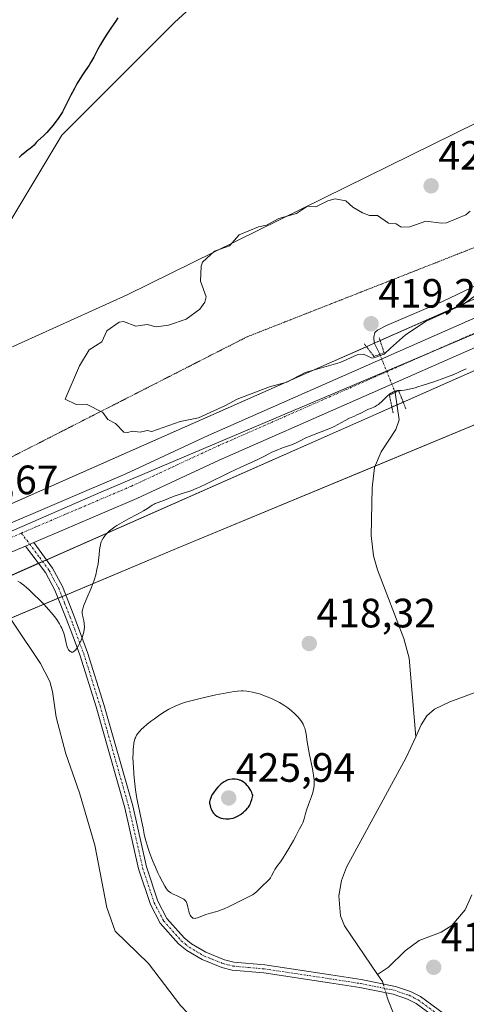
# Model space of a CAD drawing. Units: metres. Extents: x 632594 to 635259, y 4662596 to 4664918.
# Drawn here: x 632971 to 633080, y 4663385 to 4663626 of the extents above; entities that cross this region are included whole.
import ezdxf
from ezdxf.enums import TextEntityAlignment as Align

# ---------------------------------------------------------------- set-up
doc = ezdxf.new("R2010")
doc.units = ezdxf.units.M
doc.header["$MEASUREMENT"] = 0
doc.linetypes.add('TRAZO_Y_PUNTO', pattern=[1, 0.5, -0.25, 0, -0.25])
doc.linetypes.add('TRAZOS2', pattern=[0.375, 0.25, -0.125])
for name, color, linetype, lineweight in [('Camino', 19, 'Continuous', 0), ('Camino Cxs', 19, 'Continuous', 0), ('Camino eje', 39, 'TRAZO_Y_PUNTO', 13), ('Carretera de calzada única', 19, 'Continuous', 13), ('Carretera de calzada única Cxs', 19, 'Continuous', 13), ('Carretera de calzada única eje', 19, 'TRAZO_Y_PUNTO', 0), ('Carátula', 7, 'Continuous', 5), ('Corriente natural lineal', 142, 'Continuous', 13), ('Corriente natural lineal oculto', 19, 'TRAZO_Y_PUNTO', 13), ('Cultivos herbáceos CxS', 92, 'Continuous', 0), ('Curva de nivel maestra', 36, 'Continuous', 30), ('Curva de nivel normal', 36, 'Continuous', 0), ('Espacio natural protegido', 2, 'Continuous', 13), ('Espacio natural protegido CxS', 2, 'Continuous', 0), ('Matorral', 135, 'Continuous', 0), ('Matorral CxS', 135, 'Continuous', 0), ('Núcleo urbano', 19, 'Continuous', 0), ('Núcleo urbano CxS', 19, 'Continuous', 0), ('Puente lineal', 2, 'TRAZOS2', 0), ('Punto de cota en terreno', 7, 'Continuous', 0), ('Rótulo de punto de cota en terreno', 19, 'Continuous', 0), ('Vía pecuaria eje', 92, 'TRAZOS2', 0)]:
    doc.layers.add(name, color=color, linetype=linetype, lineweight=lineweight)
doc.styles.add('Arial', font='txt', dxfattribs={"height": 0.2})

# ---------------------------------------------------------------- blocks, each defined once
blk = doc.blocks.new('*U150')
at = {"layer": 'Matorral CxS', "color": 135, "linetype": 'Continuous', "lineweight": 0}
for points in [[(633232.77, 4663625.27, 422.26), (633155.8, 4663590.36, 420.94), (633106.55, 4663568.61, 420.27), (633106.55, 4663568.61, 420.27), (633106.55, 4663568.61, 420.26), (633046.76, 4663542.15, 419.76), (632931.46, 4663491.15, 421.15), (632931.46, 4663491.14, 421.15), (632931.46, 4663491.14, 421.15), (632809.98, 4663437.24, 420.34)], [(632765.13, 4663453.82, 420.17), (632819.95, 4663453.57, 420.83), (632829.91, 4663459.8, 421.19), (632834.89, 4663479.74, 421.91), (632877.24, 4663522.11, 420.67), (632945.51, 4663535.41, 422.75), (632997.39, 4663558.9, 420.74), (633120.13, 4663619.36, 420.72), (633214.48, 4663647.8, 423.43)]]:
    blk.add_polyline3d(points, dxfattribs=at)
blk = doc.blocks.new('*U180')
at = {"layer": 'Curva de nivel maestra', "color": 36, "linetype": 'Continuous', "lineweight": 30}
blk.add_polyline3d([(632995.16, 4663626.55, 425), (632994.53, 4663625.67, 425), (632993.39, 4663624.05, 425), (632992.41, 4663622.59, 425), (632991.85, 4663621.69, 425), (632990.87, 4663620.06, 425), (632990.26, 4663618.95, 425), (632989.23, 4663617, 425), (632988.55, 4663615.76, 425), (632988.1, 4663615.03, 425), (632987.15, 4663613.6, 425), (632986.34, 4663612.39, 425), (632985.55, 4663611.11, 425), (632985.13, 4663610.41, 425), (632984.52, 4663609.33, 425), (632983.66, 4663607.72, 425), (632983.15, 4663606.71, 425), (632982.27, 4663604.87, 425), (632981.61, 4663603.61, 425), (632981.38, 4663603.22, 425), (632980.89, 4663602.45, 425), (632980.38, 4663601.72, 425), (632980.02, 4663601.25, 425), (632979.31, 4663600.34, 425), (632978.25, 4663599.09, 425), (632977.75, 4663598.54, 425), (632977.05, 4663597.82, 425), (632975.49, 4663596.41, 425), (632975.21, 4663596.12, 425), (632974.66, 4663595.49, 425), (632974.16, 4663594.99, 425), (632973.75, 4663594.65, 425), (632972.84, 4663593.96, 425), (632972.16, 4663593.44, 425), (632971.62, 4663592.99, 425), (632971.36, 4663592.77, 425), (632971, 4663592.41, 425)], dxfattribs=at)
blk = doc.blocks.new('5PATER')
at = {"layer": 'Carátula', "linetype": 'Continuous', "lineweight": 5}
h = blk.add_hatch(color=250, dxfattribs=at)
edge = h.paths.add_edge_path()
edge.add_ellipse((0, 0.01), major_axis=(-1.33, -1.34), ratio=0.999422, start_angle=0, end_angle=360)

msp = doc.modelspace()

# ---------------------------------------------------------------- linework, layer by layer
at = {"layer": 'Camino', "color": 19, "linetype": 'Continuous', "lineweight": 0}
for points in [[(632972.62, 4663497.45, 421.21), (632974.62, 4663498.31, 421.19)], [(633080.2, 4663376.65, 416.57), (633067.96, 4663385.63, 416.58), (633065.87, 4663386.72, 416.54), (633062.42, 4663387.88, 416.45), (633054.23, 4663389.52, 416.51), (633046.86, 4663390.66, 416.67), (633030.76, 4663393.09, 417.01), (633023.08, 4663393.78, 417.23), (633020.55, 4663394.43, 417.35), (633015.73, 4663396.36, 417.77), (633011.99, 4663398.57, 418.21), (633009.94, 4663400.21, 418.21), (633005.47, 4663405.3, 418.5), (633003.08, 4663409.86, 418.88), (633000.2, 4663418.58, 419.27), (632996.83, 4663433.47, 419.48), (632989.83, 4663458.13, 419.47), (632985.83, 4663470.83, 419.81), (632983.87, 4663476.13, 419.84), (632982.55, 4663479.74, 419.99), (632979.78, 4663486.7, 420.46), (632977.48, 4663490.97, 420.79), (632972.62, 4663497.45, 421.21)], [(632974.62, 4663498.31, 421.19), (632979.18, 4663492.05, 420.78), (632981.6, 4663487.54, 420.57), (632984.41, 4663480.46, 420.01), (632987.74, 4663471.47, 419.82), (632991.75, 4663458.72, 419.82), (632998.78, 4663433.97, 419.93), (633002.16, 4663419.02, 419.5), (633004.93, 4663410.63, 419.01), (633007.13, 4663406.44, 418.72), (633011.32, 4663401.67, 418.29), (633013.13, 4663400.21, 418.17), (633016.61, 4663398.16, 417.72), (633021.17, 4663396.33, 417.35), (633023.43, 4663395.76, 417.26), (633031, 4663395.07, 417.03), (633047.16, 4663392.63, 416.69), (633054.57, 4663391.48, 416.51), (633062.94, 4663389.82, 416.5), (633066.65, 4663388.56, 416.58), (633069.02, 4663387.34, 416.64), (633077.65, 4663380.99, 416.61)]]:
    msp.add_polyline3d(points, dxfattribs=at)
at = {"layer": 'Camino Cxs', "color": 19, "linetype": 'Continuous', "lineweight": 0}
msp.add_polyline3d([(633080.2, 4663376.65, 416.57), (633067.96, 4663385.63, 416.58), (633065.87, 4663386.72, 416.54), (633062.42, 4663387.88, 416.45), (633054.23, 4663389.52, 416.51), (633046.86, 4663390.66, 416.67), (633030.76, 4663393.09, 417.01), (633023.08, 4663393.78, 417.23), (633020.55, 4663394.43, 417.35), (633015.73, 4663396.36, 417.77), (633011.99, 4663398.57, 418.21), (633009.94, 4663400.21, 418.21), (633005.47, 4663405.3, 418.5), (633003.08, 4663409.86, 418.88), (633000.2, 4663418.58, 419.27), (632996.83, 4663433.47, 419.48), (632989.83, 4663458.13, 419.47), (632985.83, 4663470.83, 419.81), (632983.87, 4663476.13, 419.84), (632982.55, 4663479.74, 419.99), (632979.78, 4663486.7, 420.46), (632977.48, 4663490.97, 420.79), (632972.62, 4663497.45, 421.21), (632972.62, 4663497.45, 421.21), (632974.62, 4663498.31, 421.19), (632979.18, 4663492.05, 420.78), (632981.6, 4663487.54, 420.57), (632984.41, 4663480.46, 420.01), (632987.74, 4663471.47, 419.82), (632991.75, 4663458.72, 419.82), (632998.78, 4663433.97, 419.93), (633002.16, 4663419.02, 419.5), (633004.93, 4663410.63, 419.01), (633007.13, 4663406.44, 418.72), (633011.32, 4663401.67, 418.29), (633013.13, 4663400.21, 418.17), (633016.61, 4663398.16, 417.72), (633021.17, 4663396.33, 417.35), (633023.43, 4663395.76, 417.26), (633031, 4663395.07, 417.03), (633047.16, 4663392.63, 416.69), (633054.57, 4663391.48, 416.51), (633062.94, 4663389.82, 416.5), (633066.65, 4663388.56, 416.58), (633069.02, 4663387.34, 416.64), (633077.65, 4663380.99, 416.61)], dxfattribs=at)
at = {"layer": 'Camino eje', "color": 39, "linetype": 'TRAZO_Y_PUNTO', "lineweight": 13}
msp.add_polyline3d([(632971.58, 4663500.62, 421.22), (632976.06, 4663494.64, 421.03), (632978.33, 4663491.51, 420.79), (632979.54, 4663489.26, 420.66), (632980.69, 4663487.12, 420.53), (632982.1, 4663483.58, 420.3), (632983.48, 4663480.1, 420.01), (632984.14, 4663478.3, 419.92), (632986.79, 4663471.15, 419.89), (632988.79, 4663464.78, 419.56), (632990.79, 4663458.43, 419.68), (632994.29, 4663446.1, 419.45), (632997.81, 4663433.72, 419.7), (633001.18, 4663418.8, 419.32), (633004.01, 4663410.25, 418.94), (633006.3, 4663405.87, 418.63), (633010.63, 4663400.94, 418.27), (633011.66, 4663400.12, 418.27), (633012.56, 4663399.39, 418.18), (633014.3, 4663398.37, 417.96), (633016.17, 4663397.26, 417.74), (633020.86, 4663395.38, 417.35), (633021.99, 4663395.1, 417.29), (633023.26, 4663394.77, 417.24), (633027.1, 4663394.43, 417.12), (633030.88, 4663394.08, 417.01), (633047.01, 4663391.65, 416.68), (633054.4, 4663390.5, 416.51), (633058.5, 4663389.68, 416.46), (633062.68, 4663388.85, 416.47), (633064.41, 4663388.27, 416.51), (633066.26, 4663387.64, 416.56), (633067.45, 4663387.03, 416.59), (633068.49, 4663386.49, 416.61), (633072.81, 4663383.31, 416.58)], dxfattribs=at)
at = {"layer": 'Carretera de calzada única', "color": 19, "linetype": 'Continuous', "lineweight": 13}
for points in [[(633307.11, 4663647.16, 423.17), (633279.34, 4663633.63, 422.65), (633254.49, 4663622.2, 422.42), (633153.07, 4663577.09, 421.48), (633019.91, 4663518.43, 421.01), (632999.81, 4663509.06, 420.77), (632974.62, 4663498.31, 421.19)], [(632818.2, 4663436.27, 420.71), (632904.29, 4663474.48, 421.05), (632965.45, 4663501.62, 420.89), (632997.1, 4663515.13, 421.15), (633017.17, 4663524.48, 421.1), (633168.8, 4663591.36, 421.64)], [(632972.62, 4663497.45, 421.21), (632968.1, 4663495.53, 421.19), (632921.39, 4663474.83, 420.84), (632834.15, 4663435.95, 420.63), (632804.22, 4663422.93, 420.75)], [(632972.62, 4663497.45, 421.21), (632974.62, 4663498.31, 421.19)]]:
    msp.add_polyline3d(points, dxfattribs=at)
at = {"layer": 'Carretera de calzada única Cxs', "color": 19, "linetype": 'Continuous', "lineweight": 13}
for points in [[(632796.11, 4663426.64, 420.41), (632816.03, 4663435.31, 420.74), (632817.12, 4663435.79, 420.73), (632818.2, 4663436.27, 420.71), (632904.29, 4663474.48, 421.05), (632965.45, 4663501.62, 420.89), (632997.1, 4663515.13, 421.15), (633017.17, 4663524.48, 421.1), (633168.8, 4663591.36, 421.64), (633170.11, 4663591.94, 421.61), (633171.41, 4663592.52, 421.58), (633251.75, 4663628.25, 422)], [(633254.49, 4663622.2, 422.42), (633153.07, 4663577.09, 421.48), (633019.91, 4663518.43, 421.01), (632999.81, 4663509.06, 420.77), (632974.62, 4663498.31, 421.19), (632972.62, 4663497.45, 421.21), (632968.1, 4663495.53, 421.19), (632921.39, 4663474.83, 420.84), (632834.15, 4663435.95, 420.63), (632804.22, 4663422.93, 420.75)]]:
    msp.add_polyline3d(points, dxfattribs=at)
at = {"layer": 'Carretera de calzada única eje', "color": 19, "linetype": 'TRAZO_Y_PUNTO', "lineweight": 0}
for points in [[(632971.58, 4663500.62, 421.22), (632985.86, 4663506.72, 421.24), (632998.45, 4663512.09, 421.2), (633008.5, 4663516.78, 421.22), (633018.54, 4663521.46, 421.26), (633085.12, 4663550.78, 421.45), (633160.93, 4663584.22, 421.83), (633162.24, 4663584.8, 421.81), (633173.36, 4663589.75, 421.84)], [(632816.94, 4663432.09, 420.81), (632825.09, 4663435.63, 420.83), (632869.22, 4663455.21, 420.99), (632912.84, 4663474.65, 421.1), (632943.42, 4663488.22, 421.22), (632966.77, 4663498.57, 421.31), (632969.03, 4663499.53, 421.23), (632970.03, 4663499.96, 421.21), (632971.58, 4663500.62, 421.22)]]:
    msp.add_polyline3d(points, dxfattribs=at)
at = {"layer": 'Corriente natural lineal', "color": 142, "linetype": 'Continuous', "lineweight": 13}
for points in [[(633167.1, 4663592.59, 421.51), (633165.46, 4663591.7, 421.52), (633158.28, 4663590.48, 421.13), (633151.28, 4663588.67, 420.68), (633143.9, 4663587.36, 420.54), (633140.45, 4663586.44, 420.48), (633135.03, 4663584.45, 420.22), (633126.65, 4663580.65, 420.05), (633117.11, 4663577.63, 419.94), (633074.42, 4663557.25, 419.58), (633060.73, 4663551.38, 419.35), (633058.54, 4663550.27, 419.28), (633057.94, 4663549.66, 419.24), (633057.68, 4663548.53, 419.22), (633057.7, 4663547.12, 419.52), (633059.14, 4663544.33, 420.45)], [(633062.85, 4663535.03, 419.62), (633063.82, 4663528.29, 418.46), (633063.03, 4663525.93, 418.46), (633059.49, 4663520.47, 418.43), (633057.82, 4663516.65, 418.42), (633057.24, 4663511.67, 418.37), (633056.98, 4663500.03, 417.95), (633057.59, 4663495.08, 418.1), (633058.53, 4663491.62, 418.12), (633064.95, 4663474.88, 417.72), (633066.32, 4663470.07, 417.47), (633067.9, 4663450.84, 417.21)], [(633218.68, 4663513.87, 419.52), (633208.12, 4663508.11, 419.41), (633202.87, 4663506.02, 419.56), (633198.84, 4663505.61, 419.54), (633174.93, 4663507.53, 419.07), (633168.2, 4663506.71, 419.04), (633159.04, 4663504.87, 419.01), (633156.65, 4663504.11, 418.93), (633153.14, 4663502.07, 418.92), (633143.46, 4663492.26, 418.76), (633140.25, 4663489.6, 418.65), (633132.49, 4663485.07, 418.36), (633125.53, 4663482.21, 418.13), (633123.35, 4663481.02, 418.13), (633111.31, 4663472.61, 417.92), (633094.55, 4663465.29, 417.76), (633084.35, 4663462.36, 417.53), (633076.26, 4663459.37, 417.31), (633072.45, 4663457.6, 417.25), (633070.59, 4663455.91, 417.27), (633069.25, 4663453.75, 417.27), (633067.9, 4663450.84, 417.21)], [(632963.1, 4663488.21, 418.59), (632976.22, 4663468.72, 417.87), (632978.55, 4663464.34, 418.42), (632979.18, 4663461.92, 418.37), (632980.05, 4663455.59, 418.06), (632982.45, 4663446.62, 417.93), (632985.73, 4663437.12, 417.86), (632989.5, 4663424.3, 417.78), (632992.43, 4663409.08, 417.53), (632994.47, 4663403.33, 417.48), (633002.6, 4663395.41, 417.4), (633010.41, 4663385.1, 417.38), (633012.17, 4663383.33, 417.12), (633016.48, 4663380.29, 417.15), (633024.62, 4663376.03, 416.97), (633029.3, 4663374.27, 416.86), (633031.72, 4663373.69, 416.79), (633048.06, 4663370.86, 416.59), (633052.68, 4663369.6, 416.54), (633054.8, 4663368.32, 416.49), (633057.82, 4663364.85, 416.41), (633059.33, 4663361.87, 416.37), (633059.84, 4663359.4, 416.32)], [(633067.9, 4663450.84, 417.21), (633065.51, 4663445.63, 417.07), (633050.97, 4663418.98, 416.83), (633049.76, 4663415.69, 416.83), (633049.07, 4663411.98, 416.8), (633049.52, 4663407.04, 416.75), (633050.53, 4663404.62, 416.7), (633058.59, 4663392.74, 416.5)], [(633081.6, 4663412.18, 417.06), (633079.98, 4663408.5, 417.02), (633076.73, 4663404.71, 416.88), (633074.1, 4663403.04, 416.8), (633068.75, 4663401.06, 416.73), (633065.32, 4663398.48, 416.63), (633061.26, 4663394.52, 416.55), (633058.59, 4663392.74, 416.5)], [(633058.59, 4663392.74, 416.5), (633059.74, 4663391, 416.48), (633059.93, 4663390.42, 416.47)], [(633060.63, 4663388.24, 416.43), (633061.2, 4663386.47, 416.42), (633065.67, 4663375.3, 416.39), (633070, 4663367.87, 416.39), (633074.71, 4663361.01, 416.38)]]:
    msp.add_polyline3d(points, dxfattribs=at)
at = {"layer": 'Corriente natural lineal oculto', "color": 19, "linetype": 'TRAZO_Y_PUNTO', "lineweight": 13}
for points in [[(633059.14, 4663544.33, 420.45), (633062.85, 4663535.03, 419.62)], [(633059.93, 4663390.42, 416.47), (633060.63, 4663388.24, 416.43)]]:
    msp.add_polyline3d(points, dxfattribs=at)
at = {"layer": 'Cultivos herbáceos CxS', "color": 92, "linetype": 'Continuous', "lineweight": 0}
for points in [[(633494.37, 4663805.62, 427.68), (633431.43, 4663747.03, 425.69), (633377.29, 4663717.15, 427.46), (633302.2, 4663682.96, 424.63), (633214.48, 4663647.8, 423.43), (633120.13, 4663619.36, 420.72), (632997.39, 4663558.9, 420.74), (632945.51, 4663535.41, 422.75), (632945.51, 4663535.41, 422.75), (632968.79, 4663576.7, 422.95), (632981.49, 4663597.88, 424.13), (633009.01, 4663625.41, 423.84), (633048.16, 4663661.4, 423.2), (633075.68, 4663683.64, 423.36), (633112.72, 4663694.23, 423.13), (633151.88, 4663712.23, 425.53), (633191.04, 4663739.75, 428.77), (633242.89, 4663769.4, 429.51)], [(632945.51, 4663535.41, 422.75), (632997.39, 4663558.9, 420.74), (633120.13, 4663619.36, 420.72), (633128.13, 4663621.77, 421.04), (633214.48, 4663647.8, 423.43), (633302.2, 4663682.96, 424.63), (633377.29, 4663717.15, 427.46), (633431.43, 4663747.03, 425.69), (633494.37, 4663805.62, 427.68)], [(633242.89, 4663769.4, 429.51), (633191.04, 4663739.75, 428.77), (633151.88, 4663712.23, 425.53), (633112.72, 4663694.23, 423.13), (633075.68, 4663683.64, 423.36), (633048.16, 4663661.4, 423.2), (633009.01, 4663625.41, 423.84), (632981.49, 4663597.88, 424.13), (632968.79, 4663576.7, 422.95), (632945.51, 4663535.41, 422.75), (632945.51, 4663535.41, 422.75), (632877.24, 4663522.11, 420.67), (632873.54, 4663529.06, 420.99), (632853.44, 4663558.71, 422.45), (632837.56, 4663601.06, 424.06), (632824.86, 4663626.47, 424.43), (632818.51, 4663659.29, 424.8), (632825.92, 4663693.18, 426.63), (632853.44, 4663752.47, 427.2)], [(632945.51, 4663535.41, 422.75), (632968.79, 4663576.7, 422.95), (632981.49, 4663597.88, 424.13), (633009.01, 4663625.41, 423.84), (633048.16, 4663661.4, 423.2), (633075.68, 4663683.64, 423.36), (633112.72, 4663694.23, 423.13), (633123.96, 4663699.39, 423.72), (633151.88, 4663712.23, 425.53), (633191.04, 4663739.75, 428.77), (633242.89, 4663769.4, 429.51)], [(632842.01, 4663346.8, 418.39), (632826.06, 4663388.61, 419.44), (632833.53, 4663402.32, 419.68), (632868.41, 4663428.49, 420.7), (632928.2, 4663457.15, 420.63), (632967.82, 4663479.34, 418.7), (633009.44, 4663496.84, 419.07), (633115.38, 4663540.82, 419.52), (633115.11, 4663541.32, 419.5), (633146.66, 4663552.02, 419.68), (633199.81, 4663565, 419.85), (633270.44, 4663595.42, 421.31)], [(632881.99, 4663283.94, 416.6), (632847.41, 4663338.3, 418.03), (632842.01, 4663346.8, 418.39), (632839.46, 4663353.47, 418.6), (632826.06, 4663388.61, 419.44), (632833.53, 4663402.32, 419.68), (632868.41, 4663428.49, 420.7), (632928.2, 4663457.15, 420.63), (632967.82, 4663479.34, 418.7), (632968.79, 4663479.75, 418.6), (632980.57, 4663484.71, 420.33), (632981.49, 4663485.09, 420.43), (632982.42, 4663485.48, 420.38), (633009.44, 4663496.84, 419.07), (633057.97, 4663516.99, 418.41), (633115.38, 4663540.82, 419.52), (633115.11, 4663541.32, 419.5), (633146.66, 4663552.02, 419.68), (633199.81, 4663565, 419.85), (633270.44, 4663595.42, 421.31)]]:
    msp.add_polyline3d(points, dxfattribs=at)
at = {"layer": 'Curva de nivel maestra', "color": 36, "linetype": 'Continuous', "lineweight": 30}
msp.add_polyline3d([(633021.49, 4663430.78, 425), (633021.77, 4663430.78, 425), (633022.33, 4663430.8, 425), (633022.74, 4663430.85, 425), (633023.27, 4663430.96, 425), (633023.53, 4663431.03, 425), (633023.91, 4663431.17, 425), (633024.51, 4663431.47, 425), (633025.08, 4663431.82, 425), (633025.37, 4663432.03, 425), (633025.81, 4663432.38, 425), (633026.25, 4663432.77, 425), (633026.46, 4663432.99, 425), (633026.83, 4663433.4, 425), (633027.01, 4663433.64, 425), (633027.26, 4663434.05, 425), (633027.5, 4663434.54, 425), (633027.62, 4663434.82, 425), (633027.84, 4663435.48, 425), (633027.94, 4663435.85, 425), (633028.08, 4663436.49, 425), (633027.94, 4663436.92, 425), (633027.84, 4663437.19, 425), (633027.61, 4663437.68, 425), (633027.49, 4663437.91, 425), (633027.23, 4663438.33, 425), (633026.95, 4663438.7, 425), (633026.76, 4663438.93, 425), (633026.37, 4663439.32, 425), (633026.16, 4663439.51, 425), (633025.73, 4663439.83, 425), (633025.31, 4663440.07, 425), (633025.03, 4663440.19, 425), (633024.84, 4663440.26, 425), (633024.46, 4663440.37, 425), (633024.24, 4663440.42, 425), (633023.79, 4663440.47, 425), (633023.35, 4663440.49, 425), (633023.05, 4663440.47, 425), (633022.45, 4663440.39, 425), (633022.05, 4663440.29, 425), (633021.86, 4663440.22, 425), (633021.56, 4663440.1, 425), (633021.1, 4663439.85, 425), (633020.62, 4663439.5, 425), (633020.37, 4663439.29, 425), (633020.11, 4663439.05, 425), (633019.59, 4663438.51, 425), (633019.08, 4663437.91, 425), (633018.47, 4663437.09, 425), (633018.21, 4663436.7, 425), (633018.05, 4663436.43, 425), (633017.81, 4663435.93, 425), (633017.65, 4663435.48, 425), (633017.59, 4663435.18, 425), (633017.56, 4663434.99, 425), (633017.56, 4663434.61, 425), (633017.58, 4663434.39, 425), (633017.66, 4663433.94, 425), (633017.78, 4663433.5, 425), (633017.89, 4663433.21, 425), (633018.14, 4663432.68, 425), (633018.25, 4663432.5, 425), (633018.48, 4663432.17, 425), (633018.73, 4663431.88, 425), (633018.91, 4663431.71, 425), (633019.3, 4663431.42, 425), (633019.78, 4663431.16, 425), (633020.12, 4663431.02, 425), (633020.36, 4663430.95, 425), (633020.87, 4663430.84, 425), (633021.49, 4663430.78, 425)], dxfattribs=at)
at = {"layer": 'Curva de nivel normal', "color": 36, "linetype": 'Continuous', "lineweight": 0}
for points in [[(633081.16, 4663579.35, 420), (633080.16, 4663578.43, 420), (633075.42, 4663576.51, 420), (633074.16, 4663576.37, 420), (633070.38, 4663576.88, 420), (633066.44, 4663575.49, 420), (633064.37, 4663575.43, 420), (633063.08, 4663576.24, 420), (633061.27, 4663576.35, 420), (633058.53, 4663578.28, 420), (633056.56, 4663578.26, 420), (633054.88, 4663578.95, 420), (633052.53, 4663580.27, 420), (633050.86, 4663581.81, 420), (633048.18, 4663582.34, 420), (633046.41, 4663581.82, 420), (633043.5, 4663580.35, 420), (633041.44, 4663580.52, 420), (633038.79, 4663578.77, 420), (633034.44, 4663577.49, 420), (633031.46, 4663575.94, 420), (633029.45, 4663575.48, 420), (633024.73, 4663573.54, 420), (633022.41, 4663570.87, 420), (633018.77, 4663569.58, 420), (633015.78, 4663566.86, 420), (633015.45, 4663565.84, 420), (633015.32, 4663562.25, 420)], [(633015.32, 4663562.25, 420), (633016.67, 4663558.37, 420), (633016.41, 4663557.11, 420), (633015.16, 4663555.39, 420), (633011.85, 4663552.88, 420), (633007.47, 4663551.47, 420), (633004.5, 4663551.08, 420), (633002.29, 4663551.64, 420), (632999.56, 4663551.24, 420), (632996.52, 4663552.32, 420), (632995.42, 4663552.2, 420), (632992.41, 4663550.07, 420), (632991.21, 4663547.4, 420), (632988.11, 4663545.4, 420), (632985.78, 4663541.55, 420), (632982.25, 4663533.33, 420), (632984.96, 4663532.03, 420), (632987.46, 4663532.1, 420), (632991.47, 4663530.12, 420), (632992.67, 4663528.42, 420), (632994.55, 4663527.39, 420), (632996.56, 4663525.26, 420), (632997.57, 4663525.18, 420), (632998.67, 4663525.53, 420), (633000.55, 4663525.3, 420), (633002.31, 4663525.74, 420), (633003.47, 4663525.46, 420), (633010.37, 4663527.87, 420), (633014.83, 4663528.81, 420), (633021.45, 4663531.8, 420), (633024.24, 4663533.4, 420), (633032.21, 4663536.38, 420), (633036.44, 4663537.49, 420), (633040.86, 4663539.86, 420), (633049.47, 4663542.33, 420), (633053.56, 4663544.24, 420), (633055.15, 4663544.37, 420), (633057.27, 4663543.36, 420), (633057.91, 4663543.51, 420), (633060.15, 4663544.4, 420), (633061.71, 4663545.8, 420), (633065.42, 4663549.09, 420), (633070.44, 4663552.46, 420), (633079.44, 4663556.49, 420), (633082.45, 4663558.67, 420)], [(632970.71, 4663488.83, 420), (632971.29, 4663488.51, 420), (632971.61, 4663488.31, 420), (632972.17, 4663487.88, 420), (632972.91, 4663487.25, 420), (632973.36, 4663486.83, 420), (632974.87, 4663485.4, 420), (632975.72, 4663484.55, 420), (632977.04, 4663483.21, 420), (632978.29, 4663481.86, 420), (632978.86, 4663481.22, 420), (632979.37, 4663480.6, 420), (632979.68, 4663480.22, 420), (632980.23, 4663479.48, 420), (632980.47, 4663479.13, 420), (632980.89, 4663478.45, 420), (632981.25, 4663477.81, 420), (632981.45, 4663477.4, 420), (632981.78, 4663476.59, 420), (632981.93, 4663476.14, 420), (632982.17, 4663475.27, 420), (632982.49, 4663473.72, 420), (632982.64, 4663473.09, 420), (632982.72, 4663472.83, 420), (632982.89, 4663472.4, 420), (632983.09, 4663472.08, 420), (632983.23, 4663471.91, 420), (632983.52, 4663471.67, 420), (632983.72, 4663471.56, 420), (632983.83, 4663471.52, 420), (632983.99, 4663471.51, 420), (632984.17, 4663471.54, 420), (632984.27, 4663471.58, 420), (632984.47, 4663471.72, 420), (632984.58, 4663471.82, 420), (632984.76, 4663472.01, 420), (632985.16, 4663472.54, 420), (632985.53, 4663473.14, 420), (632985.71, 4663473.47, 420), (632985.98, 4663474, 420), (632986.34, 4663474.83, 420), (632986.5, 4663475.24, 420), (632986.62, 4663475.63, 420), (632986.81, 4663476.39, 420), (632986.92, 4663477.1, 420), (632986.95, 4663477.54, 420), (632986.95, 4663477.82, 420), (632986.92, 4663478.36, 420), (632986.89, 4663478.64, 420), (632986.8, 4663479.18, 420), (632986.58, 4663480.15, 420), (632986.49, 4663480.6, 420), (632986.44, 4663480.99, 420), (632986.43, 4663481.2, 420), (632986.45, 4663481.52, 420), (632986.55, 4663482.09, 420), (632986.76, 4663482.79, 420), (632986.91, 4663483.2, 420), (632987.54, 4663484.72, 420), (632988.59, 4663487.18, 420), (632989.1, 4663488.49, 420), (632989.32, 4663489.15, 420), (632989.72, 4663490.44, 420), (632990.03, 4663491.69, 420), (632990.2, 4663492.48, 420), (632990.3, 4663492.99, 420), (632990.44, 4663493.94, 420), (632990.58, 4663495.35, 420), (632990.67, 4663496.45, 420), (632990.73, 4663496.98, 420), (632990.88, 4663497.77, 420), (632991.02, 4663498.24, 420), (632991.1, 4663498.48, 420), (632991.25, 4663498.84, 420), (632991.55, 4663499.4, 420), (632991.95, 4663499.98, 420), (632992.19, 4663500.27, 420), (632992.78, 4663500.87, 420), (632993.13, 4663501.18, 420), (632993.73, 4663501.65, 420), (632994.42, 4663502.13, 420), (632994.92, 4663502.46, 420), (632996.01, 4663503.11, 420), (632997.72, 4663504.07, 420), (632999.9, 4663505.24, 420), (633000.83, 4663505.75, 420), (633001.42, 4663506.08, 420), (633002.34, 4663506.65, 420), (633003.54, 4663507.44, 420), (633004, 4663507.71, 420), (633004.25, 4663507.83, 420), (633004.77, 4663508.04, 420), (633005.91, 4663508.42, 420), (633006.52, 4663508.64, 420), (633007.48, 4663509.05, 420), (633008.86, 4663509.65, 420), (633009.61, 4663509.93, 420), (633010.84, 4663510.31, 420), (633012.16, 4663510.72, 420), (633012.94, 4663510.99, 420), (633014.29, 4663511.52, 420), (633015.05, 4663511.85, 420), (633016.75, 4663512.65, 420), (633022.44, 4663515.44, 420), (633025.17, 4663516.72, 420), (633028.26, 4663518.13, 420), (633029.48, 4663518.7, 420), (633030.83, 4663519.37, 420), (633032.14, 4663520.05, 420), (633032.77, 4663520.37, 420), (633033.84, 4663520.85, 420), (633035.36, 4663521.47, 420), (633036.07, 4663521.72, 420), (633037.82, 4663522.31, 420), (633038.69, 4663522.66, 420), (633039.7, 4663523.17, 420), (633041.25, 4663523.96, 420), (633042.12, 4663524.35, 420), (633043.49, 4663524.88, 420), (633045.45, 4663525.59, 420), (633046.45, 4663526, 420), (633046.95, 4663526.23, 420), (633047.96, 4663526.72, 420), (633050.67, 4663528.16, 420), (633051.73, 4663528.69, 420), (633052.95, 4663529.24, 420), (633053.54, 4663529.51, 420), (633054.47, 4663529.97, 420), (633055.72, 4663530.6, 420), (633056.32, 4663530.88, 420), (633056.9, 4663531.12, 420), (633057.63, 4663531.43, 420), (633057.98, 4663531.6, 420), (633058.5, 4663531.9, 420), (633058.76, 4663532.07, 420), (633059.02, 4663532.27, 420), (633059.53, 4663532.7, 420), (633060.93, 4663534.06, 420), (633061.5, 4663534.55, 420), (633061.83, 4663534.79, 420), (633062.04, 4663534.92, 420), (633062.44, 4663535.13, 420), (633062.84, 4663535.3, 420), (633063.07, 4663535.37, 420), (633063.47, 4663535.45, 420), (633064.3, 4663535.52, 420), (633065.03, 4663535.56, 420), (633065.56, 4663535.64, 420), (633066.7, 4663535.88, 420), (633067.76, 4663536.15, 420), (633068.39, 4663536.34, 420), (633069.5, 4663536.68, 420), (633072.32, 4663537.63, 420), (633074.08, 4663538.26, 420), (633077.2, 4663539.42, 420), (633078.25, 4663539.92, 420), (633078.94, 4663540.22, 420), (633080.25, 4663540.76, 420)], [(633013.19, 4663406.72, 420), (633013.38, 4663406.58, 420), (633013.49, 4663406.52, 420), (633013.72, 4663406.45, 420), (633013.98, 4663406.44, 420), (633014.16, 4663406.46, 420), (633014.56, 4663406.56, 420), (633016.03, 4663407.17, 420), (633016.64, 4663407.38, 420), (633017.77, 4663407.7, 420), (633018.95, 4663408.03, 420), (633019.58, 4663408.23, 420), (633020.58, 4663408.59, 420), (633021.1, 4663408.8, 420), (633022.14, 4663409.28, 420), (633025.11, 4663410.76, 420), (633027.39, 4663411.85, 420), (633028, 4663412.2, 420), (633028.29, 4663412.39, 420), (633028.56, 4663412.59, 420), (633029.07, 4663413.02, 420), (633030.45, 4663414.36, 420), (633031.71, 4663415.53, 420), (633032.08, 4663415.93, 420), (633032.25, 4663416.14, 420), (633032.41, 4663416.37, 420), (633032.69, 4663416.85, 420), (633033.22, 4663417.88, 420), (633033.5, 4663418.38, 420), (633033.99, 4663419.12, 420), (633034.84, 4663420.28, 420), (633035.36, 4663421.03, 420), (633036.27, 4663422.45, 420), (633036.9, 4663423.5, 420), (633038.04, 4663425.5, 420), (633038.66, 4663426.68, 420), (633039.24, 4663427.84, 420), (633039.47, 4663428.29, 420), (633040.12, 4663429.43, 420), (633040.31, 4663429.82, 420), (633040.39, 4663430.04, 420), (633040.62, 4663430.8, 420), (633040.98, 4663432.1, 420), (633041.22, 4663432.9, 420), (633041.71, 4663434.27, 420), (633042.42, 4663436.24, 420), (633042.72, 4663437.18, 420), (633042.91, 4663437.95, 420), (633042.98, 4663438.32, 420), (633043.06, 4663438.89, 420), (633043.09, 4663439.48, 420), (633043.08, 4663439.79, 420), (633043.06, 4663440.28, 420), (633042.94, 4663441.39, 420), (633042.84, 4663442.02, 420), (633042.57, 4663443.42, 420), (633041.95, 4663446.4, 420), (633041.68, 4663447.81, 420), (633041.39, 4663449.6, 420), (633041.12, 4663451.49, 420), (633040.97, 4663452.27, 420), (633040.78, 4663452.96, 420), (633040.66, 4663453.28, 420), (633040.37, 4663453.9, 420), (633040.14, 4663454.31, 420), (633039.96, 4663454.58, 420), (633039.55, 4663455.14, 420), (633039.06, 4663455.73, 420), (633038.78, 4663456.04, 420), (633038.32, 4663456.5, 420), (633037.55, 4663457.21, 420), (633036.66, 4663457.91, 420), (633036.18, 4663458.25, 420), (633035.67, 4663458.58, 420), (633034.59, 4663459.21, 420), (633033.45, 4663459.8, 420), (633032.68, 4663460.16, 420), (633031.16, 4663460.79, 420), (633029.72, 4663461.3, 420), (633029.04, 4663461.51, 420), (633028.06, 4663461.76, 420), (633027.12, 4663461.93, 420), (633026.66, 4663461.99, 420), (633025.77, 4663462.05, 420), (633025.32, 4663462.05, 420), (633024.33, 4663461.98, 420), (633023.58, 4663461.89, 420), (633021.75, 4663461.58, 420), (633019.1, 4663461.05, 420), (633015.28, 4663460.19, 420), (633013.6, 4663459.78, 420), (633011.66, 4663459.26, 420), (633010.68, 4663458.94, 420), (633010.12, 4663458.74, 420), (633009.11, 4663458.31, 420), (633008.11, 4663457.83, 420), (633007.59, 4663457.55, 420), (633006.77, 4663457.08, 420), (633005.41, 4663456.2, 420), (633004.05, 4663455.23, 420), (633003.35, 4663454.7, 420), (633002.32, 4663453.88, 420), (633001.37, 4663453.06, 420), (633000.94, 4663452.66, 420), (633000.48, 4663452.2, 420), (633000.27, 4663451.97, 420), (632999.99, 4663451.61, 420), (632999.73, 4663451.23, 420), (632999.62, 4663451.02, 420), (632999.41, 4663450.58, 420), (632999.32, 4663450.34, 420), (632999.2, 4663449.95, 420), (632999.06, 4663449.38, 420), (632999.01, 4663449.06, 420), (632998.94, 4663448.54, 420), (632998.87, 4663447.66, 420), (632998.84, 4663446.66, 420), (632998.83, 4663445.93, 420), (632998.88, 4663444.35, 420), (632998.92, 4663443.52, 420), (632999.03, 4663441.81, 420), (632999.19, 4663440.08, 420), (632999.46, 4663437.87, 420), (632999.61, 4663436.84, 420), (632999.78, 4663435.77, 420), (633000.16, 4663433.84, 420), (633000.95, 4663430.34, 420), (633001.33, 4663428.49, 420), (633001.58, 4663427.06, 420), (633001.83, 4663425.95, 420), (633002.27, 4663424.32, 420), (633002.61, 4663423.27, 420), (633002.84, 4663422.57, 420), (633003.36, 4663421.2, 420), (633003.66, 4663420.44, 420), (633004.3, 4663418.96, 420), (633004.93, 4663417.58, 420), (633005.32, 4663416.75, 420), (633006.02, 4663415.37, 420), (633006.58, 4663414.33, 420), (633006.85, 4663413.89, 420), (633007, 4663413.67, 420), (633007.29, 4663413.33, 420), (633007.59, 4663413.03, 420), (633007.77, 4663412.89, 420), (633008.08, 4663412.68, 420), (633008.68, 4663412.35, 420), (633009.48, 4663411.99, 420), (633010.6, 4663411.48, 420), (633011.08, 4663411.22, 420), (633011.27, 4663411.1, 420), (633011.58, 4663410.84, 420), (633011.81, 4663410.56, 420), (633011.92, 4663410.35, 420), (633012.08, 4663409.87, 420), (633012.24, 4663409.19, 420), (633012.45, 4663408.23, 420), (633012.57, 4663407.78, 420), (633012.64, 4663407.58, 420), (633012.8, 4663407.24, 420), (633012.97, 4663406.95, 420), (633013.1, 4663406.8, 420), (633013.19, 4663406.72, 420)]]:
    msp.add_polyline3d(points, dxfattribs=at)
at = {"layer": 'Espacio natural protegido', "color": 2, "linetype": 'Continuous', "lineweight": 13}
msp.add_polyline3d([(633728.84, 4663966.77, 430.64), (633717.97, 4663953.58, 431.13), (633713.97, 4663948.58, 431.22), (633684.97, 4663918.58, 431.85), (633628.97, 4663871.58, 430.88), (633608.97, 4663852.58, 430.43), (633593.97, 4663837.58, 429.94), (633569.97, 4663818.58, 429.38), (633537.97, 4663797.58, 428.33), (633501.97, 4663771.58, 427.48), (633370.97, 4663685.58, 424.51), (633309.97, 4663650.58, 423.21), (633136.97, 4663572.59, 421.6), (632990.97, 4663510.59, 421.18), (632864.97, 4663455.59, 420.96), (632723.77, 4663391.41, 420.58), (632716.97, 4663433.59, 420.44), (632713.97, 4663451.59, 421.4), (632704.97, 4663475.59, 423.15), (632633.98, 4663579.59, 426.33), (632618.25, 4663599.61, 427.08)], dxfattribs=at)
at = {"layer": 'Espacio natural protegido CxS', "color": 2, "linetype": 'Continuous', "lineweight": 0}
msp.add_polyline3d([(633501.97, 4663771.58, 427.48), (633370.97, 4663685.58, 424.51), (633309.97, 4663650.58, 423.21), (633136.97, 4663572.59, 421.6), (632990.97, 4663510.59, 421.18), (632864.97, 4663455.59, 420.96), (632864.97, 4663455.59, 420.96), (632723.77, 4663391.41, 420.58), (632716.97, 4663433.59, 420.44), (632713.97, 4663451.59, 421.4), (632704.97, 4663475.59, 423.15), (632633.98, 4663579.59, 426.33), (632618.25, 4663599.61, 427.08), (632595.56, 4664807.97, 584.9)], dxfattribs=at)
at = {"layer": 'Matorral', "color": 135, "linetype": 'Continuous', "lineweight": 0}
for points in [[(632945.51, 4663535.41, 422.75), (632997.39, 4663558.9, 420.74), (633120.13, 4663619.36, 420.72), (633128.13, 4663621.77, 421.04), (633214.48, 4663647.8, 423.43), (633302.2, 4663682.96, 424.63), (633377.29, 4663717.15, 427.46), (633431.43, 4663747.03, 425.69), (633494.37, 4663805.62, 427.68)], [(633232.77, 4663625.27, 422.26), (633167.06, 4663595.47, 421.33), (633165.81, 4663594.9, 421.29), (633164.63, 4663594.37, 421.25), (633155.8, 4663590.36, 420.94), (633152.94, 4663589.1, 420.8), (633106.55, 4663568.61, 420.27), (633106.55, 4663568.61, 420.27), (633106.55, 4663568.61, 420.26), (633059.21, 4663547.67, 419.57), (633057.75, 4663547.02, 419.55), (633055.87, 4663546.19, 419.52), (633046.75, 4663542.15, 419.76), (632955.76, 4663501.9, 419.74), (632955.12, 4663501.61, 419.78), (632931.46, 4663491.15, 421.15), (632931.46, 4663491.14, 421.15), (632931.45, 4663491.14, 421.15), (632818.51, 4663441.03, 420.58), (632817.36, 4663440.52, 420.54), (632816.27, 4663440.03, 420.51), (632809.98, 4663437.24, 420.34)], [(632806.56, 4663418.27, 420.46), (632816.43, 4663422.6, 420.2), (632816.44, 4663422.61, 420.19), (632816.46, 4663422.61, 420.19), (632937.94, 4663476.52, 420.81), (632963.39, 4663487.78, 418.62), (632975.77, 4663493.25, 420.98), (632976.75, 4663493.69, 420.98), (632977.69, 4663494.1, 420.94), (633053.23, 4663527.52, 419.21), (633062.08, 4663531.44, 418.73), (633063.29, 4663531.97, 418.75), (633064.82, 4663532.65, 418.78), (633113.02, 4663553.98, 419.91), (633162.29, 4663575.74, 420.53), (633162.37, 4663575.77, 420.53), (633239.36, 4663610.69, 421.97)], [(632881.99, 4663283.94, 416.6), (632847.41, 4663338.3, 418.03), (632842.01, 4663346.8, 418.39), (632839.46, 4663353.47, 418.6), (632826.06, 4663388.61, 419.44), (632833.53, 4663402.32, 419.68), (632868.41, 4663428.49, 420.7), (632928.2, 4663457.15, 420.63), (632967.82, 4663479.34, 418.7), (632968.79, 4663479.75, 418.6), (632980.57, 4663484.71, 420.33), (632981.49, 4663485.09, 420.43), (632982.42, 4663485.48, 420.38), (633009.44, 4663496.84, 419.07), (633057.97, 4663516.99, 418.41), (633115.38, 4663540.82, 419.52), (633115.11, 4663541.32, 419.5), (633146.66, 4663552.02, 419.68), (633199.81, 4663565, 419.85), (633270.44, 4663595.42, 421.31)]]:
    msp.add_polyline3d(points, dxfattribs=at)
at = {"layer": 'Matorral CxS', "color": 135, "linetype": 'Continuous', "lineweight": 0}
for points in [[(633558.4, 4663773.7, 428.68), (633494.29, 4663732.6, 427.25), (633413.76, 4663686.13, 424.34), (633328.94, 4663630.08, 423.6), (633270.44, 4663595.42, 421.31), (633199.81, 4663565, 419.85), (633146.66, 4663552.02, 419.68), (633115.11, 4663541.32, 419.5), (633115.38, 4663540.82, 419.52), (633009.44, 4663496.84, 419.07), (632967.82, 4663479.34, 418.7), (632928.2, 4663457.15, 420.63), (632868.41, 4663428.49, 420.7), (632833.53, 4663402.32, 419.68), (632826.06, 4663388.61, 419.44), (632842.01, 4663346.8, 418.39), (632881.99, 4663283.94, 416.6), (632925.54, 4663233.01, 416.32), (633081.86, 4663095.02, 416.46)], [(632949.24, 4663160.57, 413.09), (632867.04, 4663241.57, 414.55), (632777.48, 4663290.17, 415.98), (632705.89, 4663336.04, 420.52), (632673.68, 4663337.28, 419.37), (632643.95, 4663322.41, 420.32), (632623.57, 4663316.35, 421.89), (632623.2, 4663335.89, 420.56), (632625.26, 4663336.87, 420.61), (632665.41, 4663355.89, 420.04), (632758.99, 4663397.36, 417.9), (632816.43, 4663422.6, 420.2), (632816.44, 4663422.61, 420.19), (632816.46, 4663422.61, 420.19), (632937.94, 4663476.52, 420.81), (633053.23, 4663527.52, 419.21), (633113.02, 4663553.98, 419.91), (633162.3, 4663575.74, 420.53), (633162.37, 4663575.77, 420.53), (633239.36, 4663610.69, 421.97)]]:
    msp.add_polyline3d(points, dxfattribs=at)
at = {"layer": 'Núcleo urbano', "color": 19, "linetype": 'Continuous', "lineweight": 0}
for points in [[(633232.77, 4663625.27, 422.26), (633167.06, 4663595.47, 421.33), (633165.81, 4663594.9, 421.29), (633164.63, 4663594.37, 421.25), (633155.8, 4663590.36, 420.94), (633152.94, 4663589.1, 420.8), (633106.55, 4663568.61, 420.27), (633106.55, 4663568.61, 420.27), (633106.55, 4663568.61, 420.26), (633059.21, 4663547.67, 419.57), (633057.75, 4663547.02, 419.55), (633055.87, 4663546.19, 419.52), (633046.75, 4663542.15, 419.76), (632955.76, 4663501.9, 419.74), (632955.12, 4663501.61, 419.78), (632931.46, 4663491.15, 421.15), (632931.46, 4663491.14, 421.15), (632931.45, 4663491.14, 421.15), (632818.51, 4663441.03, 420.58), (632817.36, 4663440.52, 420.54), (632816.27, 4663440.03, 420.51), (632809.98, 4663437.24, 420.34)], [(632806.56, 4663418.27, 420.46), (632816.43, 4663422.6, 420.2), (632816.44, 4663422.61, 420.19), (632816.46, 4663422.61, 420.19), (632937.94, 4663476.52, 420.81), (632963.39, 4663487.78, 418.62), (632975.77, 4663493.25, 420.98), (632976.75, 4663493.69, 420.98), (632977.69, 4663494.1, 420.94), (633053.23, 4663527.52, 419.21), (633062.08, 4663531.44, 418.73), (633063.29, 4663531.97, 418.75), (633064.82, 4663532.65, 418.78), (633113.02, 4663553.98, 419.91), (633162.29, 4663575.74, 420.53), (633162.37, 4663575.77, 420.53), (633239.36, 4663610.69, 421.97)]]:
    msp.add_polyline3d(points, dxfattribs=at)
at = {"layer": 'Núcleo urbano CxS', "color": 19, "linetype": 'Continuous', "lineweight": 0}
for points in [[(632809.98, 4663437.24, 420.34), (632931.45, 4663491.14, 421.15), (632931.46, 4663491.14, 421.15), (632931.46, 4663491.15, 421.15), (633046.75, 4663542.15, 419.76), (633106.55, 4663568.61, 420.26), (633106.55, 4663568.61, 420.27), (633106.55, 4663568.61, 420.27), (633155.8, 4663590.36, 420.94), (633232.77, 4663625.27, 422.26)], [(633239.36, 4663610.69, 421.97), (633162.37, 4663575.77, 420.53), (633162.3, 4663575.74, 420.53), (633113.02, 4663553.98, 419.91), (633053.23, 4663527.52, 419.21), (632937.94, 4663476.52, 420.81), (632816.46, 4663422.61, 420.19), (632816.44, 4663422.61, 420.19), (632816.43, 4663422.6, 420.2), (632758.99, 4663397.36, 417.9)]]:
    msp.add_polyline3d(points, dxfattribs=at)
at = {"layer": 'Puente lineal', "color": 2, "linetype": 'TRAZOS2', "lineweight": 0}
for points in [[(633055.35, 4663546.87, 419.66), (633057.67, 4663543.81, 421.32), (633059.14, 4663544.33, 421.43), (633060.17, 4663544.69, 421.31), (633058.99, 4663548.34, 419.73)], [(633065.48, 4663531, 418.49), (633063.71, 4663535.47, 421.05), (633062.85, 4663535.03, 421.02), (633061.48, 4663534.3, 420.92), (633062.41, 4663529.83, 418.69)]]:
    msp.add_polyline3d(points, dxfattribs=at)
at = {"layer": 'Vía pecuaria eje', "color": 92, "linetype": 'TRAZOS2', "lineweight": 0}
msp.add_polyline3d([(633082.05, 4663570.36, 419.41), (633077.44, 4663568.55, 419.38), (633072.82, 4663566.73, 419.36), (633068.21, 4663564.92, 419.34), (633063.6, 4663563.11, 419.32), (633058.99, 4663561.29, 419.32), (633054.37, 4663559.48, 419.29), (633049.76, 4663557.67, 419.26), (633045.15, 4663555.86, 419.24), (633040.53, 4663554.04, 419.22), (633035.92, 4663552.23, 419.22), (633031.31, 4663550.42, 419.24), (633026.7, 4663548.6, 419.26), (633022.27, 4663546.34, 419.3), (633017.85, 4663544.09, 419.38), (633013.43, 4663541.83, 419.42), (633009.01, 4663539.57, 419.44), (633004.59, 4663537.31, 419.5), (633000.17, 4663535.05, 419.62), (632995.75, 4663532.79, 419.75), (632991.33, 4663530.54, 419.9), (632986.9, 4663528.28, 420.15), (632982.48, 4663526.02, 420.32), (632978.06, 4663523.76, 420.48), (632973.64, 4663521.5, 420.71), (632969.22, 4663519.25, 420.93)], dxfattribs=at)

# ---------------------------------------------------------------- block references
at = {"layer": 'Curva de nivel maestra', "color": 36, "linetype": 'Continuous', "lineweight": 30}
msp.add_blockref('*U180', (0, 0), dxfattribs=at)
at = {"layer": 'Matorral CxS', "color": 135, "linetype": 'Continuous', "lineweight": 0}
msp.add_blockref('*U150', (0, 0), dxfattribs=at)
at = {"layer": 'Punto de cota en terreno', "linetype": 'Continuous', "lineweight": 0}
for p in [(633071.66, 4663585.51, 421.42), (633056.99, 4663551.79, 419.27), (633041.89, 4663473.62, 418.32), (633022.22, 4663435.87, 425.94), (633072.29, 4663394.47, 418.65)]:
    msp.add_blockref('5PATER', p, dxfattribs=at)

# ---------------------------------------------------------------- texts
at = {"layer": 'Rótulo de punto de cota en terreno', "color": 19, "linetype": 'Continuous', "lineweight": 0, "style": 'Arial'}
for s, p in [('421,42', (633073.42, 4663587.27)), ('419,27', (633058.75, 4663553.55)), ('419,67', (632951.48, 4663507.95)), ('418,32', (633043.65, 4663475.38)), ('425,94', (633023.98, 4663437.63)), ('418,65', (633074.05, 4663396.23))]:
    msp.add_text(s, height=7, dxfattribs=at).set_placement(p, align=Align.BOTTOM_LEFT)

doc.saveas('drawing.dxf')
